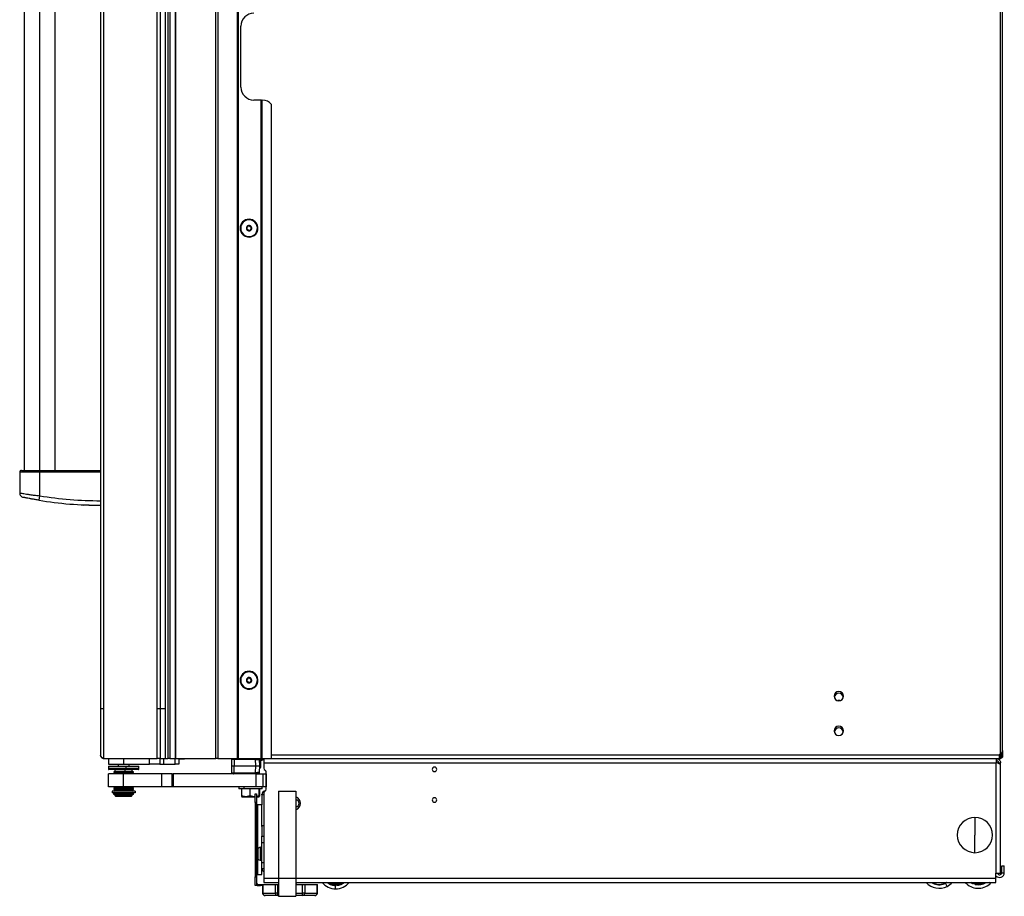
# Model space of a CAD drawing. Units: inches. Extents: x 8 to 139, y 10 to 141.
# Drawn here: x 111 to 139, y 10 to 35 of the extents above; entities that cross this region are included whole.
import ezdxf

# ---------------------------------------------------------------- set-up
doc = ezdxf.new("R2010")
doc.units = ezdxf.units.IN
doc.header["$MEASUREMENT"] = 0

msp = doc.modelspace()

# ---------------------------------------------------------------- linework, layer by layer
at = {"color": 7, "linetype": 'Continuous', "lineweight": 25}
for p, q in [((114.938, 86.604), (114.938, 14.244)), ((114.998, 86.604), (114.998, 14.244)), ((115.159, 14.244), (115.159, 86.604)), ((115.169, 14.244), (115.169, 86.604)), ((116.319, 14.244), (116.319, 86.604)), ((116.379, 86.604), (116.379, 14.244)), ((116.944, 14.244), (116.944, 86.604)), ((116.954, 86.604), (116.954, 14.244)), ((116.964, 86.604), (116.964, 14.244)), ((113.006, 85.405), (113.006, 14.333)), ((113.095, 85.494), (113.095, 14.244)), ((114.631, 14.244), (114.631, 85.494)), ((114.72, 85.494), (114.72, 14.244)), ((114.872, 14.244), (114.872, 85.494)), ((138.886, 85.112), (138.886, 14.376)), ((138.956, 14.47), (138.956, 85.018)), ((110.812, 77.212), (110.812, 22.526)), ((111.7, 22.526), (111.7, 77.212)), ((117.044, 33.551), (117.044, 35.301)), ((117.624, 33.176), (117.419, 33.176)), ((117.624, 14.244), (117.624, 33.176)), ((117.634, 33.176), (117.624, 33.176)), ((117.634, 14.244), (117.634, 33.176)), ((117.634, 33.176), (117.644, 33.176)), ((117.644, 33.176), (117.644, 14.244)), ((117.644, 33.176), (117.669, 33.176)), ((117.919, 14.244), (117.919, 33.051)), ((117.478, 29.629), (117.49, 29.637)), ((117.49, 29.637), (117.491, 29.638)), ((117.066, 29.351), (117.064, 29.35)), ((117.078, 29.359), (117.066, 29.351)), ((110.679, 22.476), (110.679, 21.881)), ((111.256, 22.476), (111.256, 22.526)), ((111.256, 22.526), (113.006, 22.526)), ((113.006, 22.476), (111.256, 22.476)), ((111.256, 21.798), (111.256, 22.476)), ((111.235, 21.67), (111.256, 21.798)), ((112.509, 21.537), (112.52, 21.526)), ((112.679, 21.526), (112.684, 21.531)), ((112.589, 21.526), (112.52, 21.526)), ((112.679, 21.526), (112.589, 21.526)), ((117.478, 16.629), (117.49, 16.637)), ((117.49, 16.637), (117.491, 16.638)), ((117.066, 16.351), (117.064, 16.35)), ((117.078, 16.359), (117.066, 16.351)), ((138.956, 14.47), (138.956, 14.314)), ((113.095, 14.244), (114.631, 14.244)), ((113.231, 14.244), (113.231, 14.08)), ((113.669, 14.244), (113.669, 14.08)), ((113.669, 14.244), (114.414, 14.244)), ((114.414, 14.08), (114.414, 14.244)), ((114.72, 14.244), (114.631, 14.244)), ((114.714, 14.244), (114.714, 14.08)), ((114.72, 14.244), (114.872, 14.244)), ((114.814, 14.244), (114.814, 14.08)), ((114.872, 14.244), (114.938, 14.244)), ((114.998, 14.244), (114.938, 14.244)), ((114.998, 14.244), (115.159, 14.244)), ((115.156, 14.08), (115.156, 14.244)), ((115.159, 14.244), (115.169, 14.244)), ((115.169, 14.244), (116.319, 14.244)), ((115.256, 14.244), (115.256, 14.08)), ((115.256, 14.239), (115.419, 14.239)), ((115.419, 14.239), (115.419, 14.244)), ((116.379, 14.244), (116.319, 14.244)), ((116.379, 14.244), (116.944, 14.244)), ((116.784, 14.029), (116.784, 14.225)), ((116.847, 14.226), (116.847, 14.03)), ((116.847, 14.226), (117.449, 14.216)), ((116.954, 14.244), (116.944, 14.244)), ((116.954, 14.244), (116.964, 14.244)), ((116.964, 14.244), (117.624, 14.244)), ((117.449, 14.216), (117.459, 14.03)), ((117.563, 14.235), (117.555, 14.241)), ((117.707, 14.233), (117.564, 14.233)), ((117.584, 14.03), (117.574, 14.214)), ((117.707, 14.205), (117.575, 14.205)), ((117.657, 14.189), (117.58, 14.189)), ((117.607, 14.189), (117.607, 13.981)), ((117.624, 14.244), (117.634, 14.244)), ((117.644, 14.244), (117.634, 14.244)), ((117.644, 14.244), (117.919, 14.244)), ((117.657, 14.189), (117.657, 14.205)), ((117.707, 14.244), (117.707, 14.124)), ((117.919, 14.244), (138.866, 14.244)), ((138.777, 14.124), (138.777, 14.244)), ((138.777, 14.233), (138.866, 14.233)), ((138.866, 14.244), (138.866, 14.346)), ((138.892, 14.286), (138.866, 14.286)), ((138.871, 14.272), (138.866, 14.272)), ((138.871, 14.244), (138.866, 14.244)), ((138.866, 14.243), (138.866, 14.244)), ((138.866, 14.243), (138.866, 14.233)), ((138.866, 14.233), (138.866, 14.205)), ((138.871, 14.359), (138.886, 14.376)), ((138.871, 14.244), (138.871, 14.272)), ((138.886, 14.272), (138.871, 14.272)), ((138.886, 14.244), (138.871, 14.244)), ((138.886, 14.244), (138.886, 14.272)), ((138.892, 14.286), (138.917, 14.286)), ((138.928, 14.415), (138.928, 14.314)), ((138.928, 14.314), (138.956, 14.314)), ((113.231, 14.08), (113.669, 14.08)), ((113.231, 14.028), (113.231, 14.021)), ((113.231, 14.028), (113.501, 14.028)), ((113.231, 14.018), (113.231, 13.939)), ((113.231, 13.964), (113.501, 13.964)), ((113.73, 13.929), (113.241, 13.929)), ((113.419, 13.929), (113.419, 13.87)), ((113.501, 14.028), (114.106, 14.028)), ((113.501, 13.964), (114.106, 13.964)), ((113.512, 14.08), (113.512, 14.028)), ((113.669, 14.08), (114.414, 14.08)), ((113.705, 13.929), (113.705, 13.87)), ((114.097, 13.929), (113.73, 13.929)), ((113.732, 14.018), (113.732, 13.939)), ((113.825, 14.028), (113.825, 14.08)), ((113.919, 13.87), (113.919, 13.929)), ((114.106, 14.021), (114.106, 14.028)), ((114.107, 13.939), (114.107, 14.018)), ((114.714, 14.08), (114.414, 14.08)), ((114.714, 14.08), (114.814, 14.08)), ((114.814, 14.08), (115.156, 14.08)), ((115.256, 14.08), (115.156, 14.08)), ((116.784, 13.835), (116.784, 14.029)), ((116.847, 13.835), (116.847, 14.03)), ((116.847, 14.03), (117.459, 14.03)), ((117.459, 14.03), (117.456, 13.846)), ((117.581, 13.847), (117.584, 14.03)), ((117.583, 13.967), (117.608, 13.981)), ((117.607, 13.981), (117.583, 13.974)), ((117.707, 14.124), (138.775, 14.124)), ((117.707, 14.124), (117.707, 13.963)), ((138.775, 10.943), (138.775, 14.124)), ((138.775, 14.124), (138.777, 14.124)), ((138.837, 14.124), (138.897, 14.124)), ((138.837, 14.102), (138.837, 14.124)), ((138.895, 10.943), (138.895, 14.063)), ((138.897, 13.828), (138.897, 14.124)), ((113.231, 13.429), (113.231, 13.804)), ((113.669, 13.804), (113.231, 13.804)), ((113.407, 13.87), (113.387, 13.859)), ((113.387, 13.859), (113.387, 13.85)), ((113.709, 13.859), (113.387, 13.859)), ((113.387, 13.85), (113.407, 13.839)), ((113.709, 13.85), (113.387, 13.85)), ((113.407, 13.839), (113.387, 13.827)), ((113.387, 13.827), (113.387, 13.819)), ((113.709, 13.827), (113.387, 13.827)), ((113.387, 13.819), (113.407, 13.807)), ((113.709, 13.819), (113.387, 13.819)), ((113.407, 13.807), (113.402, 13.804)), ((113.706, 13.87), (113.407, 13.87)), ((113.706, 13.839), (113.407, 13.839)), ((113.706, 13.807), (113.407, 13.807)), ((113.669, 13.429), (113.669, 13.804)), ((114.769, 13.804), (113.669, 13.804)), ((113.706, 13.87), (113.709, 13.859)), ((113.93, 13.87), (113.706, 13.87)), ((113.706, 13.839), (113.709, 13.85)), ((113.706, 13.839), (113.709, 13.827)), ((113.93, 13.839), (113.706, 13.839)), ((113.706, 13.807), (113.709, 13.819)), ((113.93, 13.807), (113.706, 13.807)), ((113.709, 13.859), (113.709, 13.85)), ((113.95, 13.859), (113.709, 13.859)), ((113.95, 13.85), (113.709, 13.85)), ((113.709, 13.827), (113.709, 13.819)), ((113.95, 13.827), (113.709, 13.827)), ((113.95, 13.819), (113.709, 13.819)), ((113.95, 13.859), (113.93, 13.87)), ((113.93, 13.839), (113.95, 13.85)), ((113.95, 13.827), (113.93, 13.839)), ((113.93, 13.807), (113.95, 13.819)), ((113.935, 13.804), (113.93, 13.807)), ((113.95, 13.85), (113.95, 13.859)), ((113.95, 13.819), (113.95, 13.827)), ((114.769, 13.429), (114.769, 13.804)), ((115.069, 13.804), (114.769, 13.804)), ((115.069, 13.429), (115.069, 13.804)), ((115.069, 13.804), (115.099, 13.804)), ((115.099, 13.804), (115.099, 13.429)), ((117.484, 13.804), (115.099, 13.804)), ((116.784, 13.835), (116.786, 13.835)), ((116.847, 13.835), (117.456, 13.846)), ((117.456, 13.815), (116.847, 13.805)), ((117.456, 13.818), (117.456, 13.815)), ((117.483, 13.804), (117.483, 13.816)), ((117.484, 13.429), (117.484, 13.804)), ((117.484, 13.804), (117.672, 13.804)), ((117.576, 13.847), (117.581, 13.847)), ((117.672, 13.804), (117.672, 13.429)), ((117.672, 13.804), (117.766, 13.804)), ((117.766, 13.804), (117.766, 13.429)), ((117.766, 13.804), (117.77, 13.804)), ((117.77, 13.358), (117.77, 13.857)), ((138.897, 13.828), (138.895, 13.828)), ((113.669, 13.429), (113.231, 13.429)), ((113.407, 13.429), (113.387, 13.418)), ((113.387, 13.418), (113.387, 13.409)), ((113.709, 13.418), (113.387, 13.418)), ((113.387, 13.409), (113.407, 13.398)), ((113.709, 13.409), (113.387, 13.409)), ((113.407, 13.398), (113.387, 13.386)), ((113.387, 13.386), (113.387, 13.378)), ((113.709, 13.386), (113.387, 13.386)), ((113.387, 13.378), (113.407, 13.366)), ((113.709, 13.378), (113.387, 13.378)), ((113.407, 13.366), (113.387, 13.355)), ((113.387, 13.355), (113.387, 13.346)), ((113.709, 13.355), (113.387, 13.355)), ((113.387, 13.346), (113.407, 13.335)), ((113.709, 13.346), (113.387, 13.346)), ((113.407, 13.335), (113.387, 13.323)), ((113.387, 13.323), (113.387, 13.315)), ((113.709, 13.323), (113.387, 13.323)), ((113.387, 13.315), (113.406, 13.304)), ((113.709, 13.315), (113.387, 13.315)), ((113.407, 13.429), (113.407, 13.429)), ((113.706, 13.429), (113.407, 13.429)), ((113.706, 13.398), (113.407, 13.398)), ((113.706, 13.366), (113.407, 13.366)), ((113.706, 13.335), (113.407, 13.335)), ((114.769, 13.429), (113.669, 13.429)), ((113.706, 13.429), (113.709, 13.418)), ((113.93, 13.429), (113.706, 13.429)), ((113.706, 13.398), (113.709, 13.409)), ((113.706, 13.398), (113.709, 13.386)), ((113.93, 13.398), (113.706, 13.398)), ((113.706, 13.366), (113.709, 13.378)), ((113.706, 13.366), (113.709, 13.355)), ((113.93, 13.366), (113.706, 13.366)), ((113.706, 13.335), (113.709, 13.346)), ((113.706, 13.335), (113.709, 13.323)), ((113.93, 13.335), (113.706, 13.335)), ((113.706, 13.304), (113.709, 13.315)), ((113.709, 13.418), (113.709, 13.409)), ((113.95, 13.418), (113.709, 13.418)), ((113.95, 13.409), (113.709, 13.409)), ((113.709, 13.386), (113.709, 13.378)), ((113.95, 13.386), (113.709, 13.386)), ((113.95, 13.378), (113.709, 13.378)), ((113.709, 13.355), (113.709, 13.346)), ((113.95, 13.355), (113.709, 13.355)), ((113.95, 13.346), (113.709, 13.346)), ((113.709, 13.323), (113.709, 13.315)), ((113.95, 13.323), (113.709, 13.323)), ((113.95, 13.315), (113.709, 13.315)), ((113.95, 13.418), (113.93, 13.429)), ((113.93, 13.429), (113.93, 13.429)), ((113.93, 13.398), (113.95, 13.409)), ((113.95, 13.386), (113.93, 13.398)), ((113.93, 13.366), (113.95, 13.378)), ((113.95, 13.355), (113.93, 13.366)), ((113.93, 13.335), (113.95, 13.346)), ((113.95, 13.323), (113.93, 13.335)), ((113.932, 13.304), (113.95, 13.315)), ((113.95, 13.409), (113.95, 13.418)), ((113.95, 13.378), (113.95, 13.386)), ((113.95, 13.346), (113.95, 13.355)), ((113.95, 13.315), (113.95, 13.323)), ((115.069, 13.429), (114.769, 13.429)), ((115.099, 13.429), (115.069, 13.429)), ((117.484, 13.429), (115.099, 13.429)), ((116.981, 13.429), (116.981, 13.374)), ((117.134, 13.374), (116.981, 13.374)), ((117.061, 13.374), (117.061, 13.167)), ((117.134, 13.374), (117.134, 13.429)), ((117.657, 13.374), (117.134, 13.374)), ((117.303, 13.374), (117.303, 13.167)), ((117.672, 13.429), (117.484, 13.429)), ((117.56, 13.374), (117.56, 13.167)), ((117.576, 13.374), (117.576, 13.167)), ((117.657, 13.374), (117.657, 13.429)), ((117.766, 13.429), (117.672, 13.429)), ((117.766, 13.429), (117.77, 13.429)), ((113.336, 13.304), (113.336, 13.254)), ((114.001, 13.304), (113.336, 13.304)), ((114.001, 13.254), (113.336, 13.254)), ((113.386, 13.206), (113.386, 13.241)), ((113.951, 13.241), (113.386, 13.241)), ((113.951, 13.206), (113.386, 13.206)), ((113.419, 13.254), (113.419, 13.245)), ((113.705, 13.245), (113.419, 13.245)), ((113.419, 13.206), (113.419, 13.176)), ((113.419, 13.176), (113.448, 13.147)), ((113.419, 13.176), (113.705, 13.176)), ((113.435, 13.245), (113.435, 13.241)), ((113.7, 13.147), (113.448, 13.147)), ((113.7, 13.147), (113.705, 13.176)), ((113.889, 13.147), (113.7, 13.147)), ((113.919, 13.245), (113.705, 13.245)), ((113.705, 13.206), (113.705, 13.176)), ((113.705, 13.176), (113.919, 13.176)), ((113.889, 13.147), (113.919, 13.176)), ((113.903, 13.241), (113.903, 13.245)), ((113.919, 13.245), (113.919, 13.254)), ((113.919, 13.176), (113.919, 13.206)), ((113.951, 13.206), (113.951, 13.241)), ((114.001, 13.304), (114.001, 13.254)), ((117.182, 13.144), (117.061, 13.167)), ((117.061, 13.167), (117.068, 13.146)), ((117.069, 13.144), (117.182, 13.144)), ((117.303, 13.167), (117.182, 13.144)), ((117.182, 13.144), (117.432, 13.144)), ((117.432, 13.144), (117.303, 13.167)), ((117.455, 13.148), (117.432, 13.144)), ((117.432, 13.144), (117.455, 13.144)), ((117.455, 12.975), (117.455, 13.225)), ((117.455, 13.225), (117.491, 13.225)), ((117.491, 13.225), (117.491, 12.975)), ((117.56, 13.167), (117.491, 13.154)), ((117.491, 13.144), (117.568, 13.144)), ((117.568, 13.144), (117.56, 13.167)), ((117.576, 13.167), (117.568, 13.144)), ((117.568, 13.144), (117.569, 13.144)), ((117.647, 13.219), (117.648, 13.219)), ((117.647, 13.199), (117.647, 13.219)), ((117.707, 13.199), (117.647, 13.199)), ((117.647, 13.199), (117.647, 12.907)), ((117.707, 13.252), (117.707, 10.801)), ((118.125, 13.301), (118.125, 10.801)), ((118.125, 13.301), (118.625, 13.301)), ((118.625, 13.301), (118.625, 10.801)), ((117.491, 12.975), (117.455, 12.975)), ((117.455, 12.975), (117.455, 10.839)), ((117.491, 12.975), (117.491, 10.839)), ((117.522, 12.876), (117.491, 12.876)), ((117.647, 12.907), (117.522, 12.907)), ((117.522, 12.907), (117.522, 11.594)), ((117.647, 12.286), (117.647, 12.907)), ((138.16, 12.552), (138.16, 12.044)), ((117.707, 12.311), (117.647, 12.311)), ((117.647, 12.286), (117.647, 12.011)), ((117.647, 11.823), (117.647, 12.011)), ((117.647, 12.011), (117.707, 12.011)), ((138.16, 11.537), (138.16, 12.044)), ((117.535, 11.647), (117.535, 11.504)), ((117.593, 11.691), (117.593, 11.318)), ((117.593, 11.691), (117.647, 11.691)), ((117.647, 11.257), (117.647, 11.823)), ((117.707, 11.823), (117.647, 11.823)), ((117.514, 11.519), (117.524, 11.519)), ((117.514, 11.489), (117.524, 11.489)), ((117.522, 11.519), (117.522, 11.489)), ((117.522, 11.415), (117.522, 10.907)), ((117.524, 11.604), (117.524, 11.604)), ((117.524, 11.504), (117.535, 11.504)), ((117.524, 11.405), (117.524, 11.405)), ((117.535, 11.504), (117.535, 11.362)), ((117.593, 11.318), (117.647, 11.318)), ((117.647, 11.257), (117.707, 11.257)), ((117.647, 11.069), (117.647, 11.257)), ((117.647, 10.907), (117.647, 11.069)), ((117.707, 11.069), (117.647, 11.069)), ((138.931, 10.957), (138.931, 11.162)), ((138.931, 11.162), (139.006, 11.162)), ((139.006, 10.957), (139.006, 11.162)), ((117.455, 10.839), (117.491, 10.839)), ((117.455, 10.589), (117.455, 10.839)), ((117.491, 10.939), (117.522, 10.939)), ((117.491, 10.839), (117.491, 10.589)), ((117.522, 10.907), (117.647, 10.907)), ((117.707, 10.801), (117.707, 10.681)), ((118.125, 10.801), (118.125, 10.281)), ((118.125, 10.801), (118.625, 10.801)), ((118.625, 10.801), (118.625, 10.281)), ((138.775, 10.943), (138.767, 10.943)), ((138.767, 10.801), (138.767, 10.943)), ((138.767, 10.681), (138.767, 10.801)), ((138.775, 10.943), (138.895, 10.943)), ((138.931, 10.957), (139.006, 10.957)), ((117.491, 10.589), (117.455, 10.589)), ((117.544, 10.625), (117.544, 10.589)), ((117.544, 10.625), (117.605, 10.625)), ((117.544, 10.589), (117.605, 10.589)), ((117.605, 10.589), (117.605, 10.625)), ((117.605, 10.625), (117.855, 10.625)), ((117.669, 10.589), (117.605, 10.589)), ((117.669, 10.623), (117.669, 10.376)), ((117.669, 10.623), (117.679, 10.623)), ((117.679, 10.623), (117.679, 10.376)), ((117.679, 10.623), (118.035, 10.623)), ((117.707, 10.681), (118.125, 10.681)), ((117.855, 10.625), (117.855, 10.623)), ((118.035, 10.376), (118.035, 10.623)), ((118.035, 10.623), (118.1, 10.623)), ((118.1, 10.623), (118.1, 10.376)), ((118.1, 10.623), (118.125, 10.623)), ((118.625, 10.681), (119.622, 10.681)), ((118.625, 10.623), (118.813, 10.623)), ((118.637, 10.623), (118.643, 10.627)), ((118.644, 10.628), (118.644, 10.636)), ((118.813, 10.376), (118.813, 10.623)), ((118.813, 10.623), (118.878, 10.623)), ((118.878, 10.623), (118.878, 10.376)), ((118.878, 10.623), (119.235, 10.623)), ((119.235, 10.376), (119.235, 10.623)), ((119.235, 10.623), (119.245, 10.623)), ((119.245, 10.376), (119.245, 10.623)), ((119.581, 10.681), (119.593, 10.647)), ((119.593, 10.647), (119.769, 10.647)), ((119.622, 10.681), (119.769, 10.681)), ((119.709, 10.608), (119.709, 10.624)), ((119.737, 10.619), (119.717, 10.619)), ((119.737, 10.619), (119.737, 10.595)), ((119.769, 10.647), (119.769, 10.681)), ((119.769, 10.681), (119.915, 10.681)), ((119.769, 10.647), (119.944, 10.647)), ((119.769, 10.621), (119.769, 10.647)), ((119.769, 10.493), (119.769, 10.618)), ((119.82, 10.619), (119.8, 10.619)), ((119.8, 10.595), (119.8, 10.619)), ((119.829, 10.624), (119.829, 10.608)), ((119.915, 10.681), (138.767, 10.681)), ((119.944, 10.647), (119.956, 10.681)), ((136.943, 10.661), (136.956, 10.682)), ((137.254, 10.642), (137.234, 10.681)), ((137.275, 10.665), (137.257, 10.656)), ((137.275, 10.665), (137.285, 10.644)), ((137.36, 10.567), (137.303, 10.679)), ((137.342, 10.672), (137.356, 10.681)), ((138.116, 10.665), (138.097, 10.671)), ((138.116, 10.665), (138.109, 10.642)), ((138.169, 10.623), (138.176, 10.646)), ((138.195, 10.64), (138.176, 10.646)), ((138.217, 10.681), (138.206, 10.645)), ((138.632, 10.681), (138.597, 10.645)), ((117.679, 10.376), (118.035, 10.376)), ((118.1, 10.301), (117.744, 10.301)), ((118.1, 10.376), (118.035, 10.376)), ((118.1, 10.376), (118.1, 10.301)), ((118.125, 10.301), (118.1, 10.301)), ((118.125, 10.281), (118.625, 10.281)), ((118.813, 10.301), (118.625, 10.301)), ((118.813, 10.301), (118.813, 10.376)), ((118.878, 10.376), (118.813, 10.376)), ((119.17, 10.301), (118.813, 10.301)), ((118.878, 10.376), (119.235, 10.376))]:
    msp.add_line(p, q, dxfattribs=at)
at = {"color": 8, "linetype": 'Continuous', "lineweight": 25}
for p, q in [((111.256, 22.526), (111.256, 77.212)), ((112.589, 21.526), (112.588, 21.534)), ((134.271, 15.909), (134.215, 15.909)), ((117.512, 14.243), (117.537, 14.243)), ((117.541, 14.243), (117.543, 14.243)), ((117.555, 14.243), (117.707, 14.243)), ((117.919, 14.346), (138.866, 14.346)), ((138.777, 14.243), (138.866, 14.243)), ((138.892, 14.286), (138.892, 14.381)), ((113.732, 14.018), (113.231, 14.018)), ((113.231, 13.939), (113.732, 13.939)), ((113.501, 14.021), (113.501, 14.028)), ((113.516, 14.08), (113.516, 14.028)), ((114.107, 14.018), (113.732, 14.018)), ((113.732, 13.939), (114.107, 13.939)), ((113.706, 13.807), (113.707, 13.804)), ((113.706, 13.429), (113.706, 13.429)), ((113.702, 13.245), (113.702, 13.241)), ((113.705, 13.254), (113.705, 13.245)), ((117.707, 10.801), (118.125, 10.801)), ((118.625, 10.801), (138.767, 10.801)), ((119.717, 10.619), (119.717, 10.624)), ((119.737, 10.622), (119.737, 10.619)), ((119.8, 10.619), (119.8, 10.622)), ((119.82, 10.624), (119.82, 10.619)), ((136.972, 10.671), (136.956, 10.681)), ((136.979, 10.681), (136.972, 10.671)), ((136.972, 10.656), (136.989, 10.681)), ((137.013, 10.681), (136.992, 10.649)), ((137.257, 10.656), (137.244, 10.681)), ((137.266, 10.681), (137.275, 10.665)), ((137.342, 10.672), (137.337, 10.681)), ((138.092, 10.681), (138.086, 10.661)), ((138.097, 10.671), (138.101, 10.681)), ((138.122, 10.681), (138.116, 10.665)), ((138.176, 10.646), (138.187, 10.681)), ((138.208, 10.681), (138.195, 10.64)), ((138.597, 10.645), (138.563, 10.681)), ((117.679, 10.376), (117.669, 10.376)), ((118.1, 10.376), (118.125, 10.376)), ((118.625, 10.376), (118.813, 10.376)), ((119.245, 10.376), (119.235, 10.376))]:
    msp.add_line(p, q, dxfattribs=at)
at = {"color": 7, "linetype": 'Continuous', "lineweight": 25, "flags": 128}
for points in [[(138.909, 14.286), (138.908, 14.281), (138.907, 14.278)], [(113.231, 14.021), (113.231, 14.02), (113.231, 14.018)], [(114.107, 14.018), (114.107, 14.02), (114.106, 14.021)], [(138.034, 10.681), (138.069, 10.66), (138.109, 10.642)]]:
    msp.add_lwpolyline(points, dxfattribs=at)
at = {"color": 8, "linetype": 'Continuous', "lineweight": 25, "flags": 128}
for points in [[(113.732, 14.018), (113.732, 14.02), (113.732, 14.021)], [(138.086, 10.661), (138.054, 10.679), (138.049, 10.681)]]:
    msp.add_lwpolyline(points, dxfattribs=at)
at = {"color": 7, "linetype": 'Continuous', "lineweight": 25}
for centre, radius, start, end in [((117.419, 35.301), 0.375, 90, 180), ((117.419, 33.551), 0.375, 180, 270), ((117.669, 32.863), 0.313, 36.8699, 90), ((117.278, 29.494), 0.257, 34.0556, 214.0556), ((117.278, 29.494), 0.256, 34.0556, 214.0556), ((117.278, 29.494), 0.241, 34.0556, 214.0556), ((117.278, 29.494), 0.257, 214.0556, 34.0556), ((117.278, 29.494), 0.256, 214.0556, 34.0556), ((117.278, 29.494), 0.241, 214.0556, 34.0556), ((117.278, 29.494), 0.0775, 34.0556, 214.0556), ((117.219, 29.522), 0.0125, 154.0556, 233.9364), ((117.219, 29.522), 0.0125, 74.1747, 154.0556), ((117.224, 29.458), 0.0125, 134.1747, 214.0556), ((117.194, 29.488), 0.03, 34.0556, 53.9364), ((117.278, 29.494), 0.0775, 214.0556, 34.0556), ((117.194, 29.488), 0.03, 314.1747, 34.0556), ((117.231, 29.563), 0.03, 254.1747, 353.9364), ((117.273, 29.559), 0.0125, 94.0556, 173.9364), ((117.273, 29.559), 0.0125, 34.0556, 94.0556), ((117.273, 29.559), 0.0125, 14.1747, 34.0556), ((117.314, 29.569), 0.03, 194.1747, 293.9364), ((117.332, 29.53), 0.0125, 34.0556, 113.9364), ((117.361, 29.5), 0.03, 134.1747, 233.9364), ((117.336, 29.466), 0.0125, 254.1747, 334.0556), ((117.332, 29.53), 0.0125, 314.1747, 34.0556), ((117.336, 29.466), 0.0125, 34.0556, 53.9364), ((117.336, 29.466), 0.0125, 334.0556, 34.0556), ((117.224, 29.458), 0.0125, 214.0556, 293.9364), ((117.241, 29.419), 0.03, 34.0556, 113.9364), ((117.241, 29.419), 0.03, 14.1747, 34.0556), ((117.282, 29.429), 0.0125, 194.1747, 274.0556), ((117.282, 29.429), 0.0125, 274.0556, 353.9364), ((117.325, 29.425), 0.03, 74.1747, 173.9364), ((113.006, 32.476), 10.95, 260.6924, 270), ((113.006, 32.476), 10.82, 260.6924, 270), ((117.278, 16.494), 0.257, 34.0556, 214.0556), ((117.278, 16.494), 0.256, 34.0556, 214.0556), ((117.278, 16.494), 0.241, 34.0556, 214.0556), ((117.278, 16.494), 0.257, 214.0556, 34.0556), ((117.278, 16.494), 0.256, 214.0556, 34.0556), ((117.278, 16.494), 0.241, 214.0556, 34.0556), ((117.278, 16.494), 0.0775, 34.0556, 214.0556), ((117.219, 16.522), 0.0125, 154.0556, 233.9364), ((117.219, 16.522), 0.0125, 74.1747, 154.0556), ((117.224, 16.458), 0.0125, 134.1747, 214.0556), ((117.194, 16.488), 0.03, 34.0556, 53.9364), ((117.278, 16.494), 0.0775, 214.0556, 34.0556), ((117.224, 16.458), 0.0125, 214.0556, 293.9364), ((117.194, 16.488), 0.03, 314.1747, 34.0556), ((117.231, 16.563), 0.03, 254.1747, 353.9364), ((117.241, 16.419), 0.03, 34.0556, 113.9364), ((117.273, 16.559), 0.0125, 94.0556, 173.9364), ((117.241, 16.419), 0.03, 14.1747, 34.0556), ((117.273, 16.559), 0.0125, 34.0556, 94.0556), ((117.273, 16.559), 0.0125, 14.1747, 34.0556), ((117.314, 16.569), 0.03, 194.1747, 293.9364), ((117.325, 16.425), 0.03, 74.1747, 173.9364), ((117.332, 16.53), 0.0125, 34.0556, 113.9364), ((117.361, 16.5), 0.03, 134.1747, 233.9364), ((117.336, 16.466), 0.0125, 254.1747, 334.0556), ((117.332, 16.53), 0.0125, 314.1747, 34.0556), ((117.336, 16.466), 0.0125, 34.0556, 53.9364), ((117.336, 16.466), 0.0125, 334.0556, 34.0556), ((117.282, 16.429), 0.0125, 194.1747, 274.0556), ((117.282, 16.429), 0.0125, 274.0556, 353.9364), ((134.243, 16.039), 0.133, 90, 270), ((134.243, 16.039), 0.133, 270, 90), ((134.243, 15.992), 0.128, 4.9024, 175.0976), ((134.243, 15.039), 0.133, 90, 270), ((134.243, 14.992), 0.129, 4.9024, 175.0976), ((134.243, 15.039), 0.133, 270, 90), ((138.886, 14.346), 0.02, 138.5, 180), ((113.241, 13.939), 0.01, 180, 270), ((113.713, 13.937), 0.0187, 336.1289, 7.5398), ((114.097, 13.939), 0.01, 270, 0), ((117.767, 13.963), 0.06, 180, 241.6406), ((117.71, 13.857), 0.06, 0, 61.6406), ((122.615, 13.932), 0.065, 90, 270), ((122.615, 13.932), 0.065, 270, 90), ((117.767, 13.199), 0.12, 95.2947, 180), ((117.71, 13.358), 0.06, 298.3594, 0), ((117.767, 13.252), 0.06, 118.3594, 180), ((118.563, 12.955), 0.195, 288.5164, 71.4836), ((118.619, 12.955), 0.1, 273.3813, 86.6187), ((122.615, 13.052), 0.065, 90, 270), ((122.615, 13.052), 0.065, 270, 90), ((138.16, 12.044), 0.508, 90, 270), ((138.16, 12.044), 0.508, 270, 90), ((118.014, 11.504), 0.5, 163.3887, 168.5215), ((117.593, 11.63), 0.061, 90, 163.3887), ((118.014, 11.504), 0.5, 168.5338, 178.2801), ((118.014, 11.504), 0.5, 181.7199, 191.4662), ((118.088, 11.504), 0.565, 178.4774, 180.0001), ((118.088, 11.504), 0.565, 179.9999, 181.5226), ((118.014, 11.504), 0.5, 191.4785, 196.6113), ((117.593, 11.379), 0.061, 196.6113, 270), ((117.767, 11.089), 0.12, 189.5941, 240), ((138.871, 10.957), 0.135, 219.1439, 0), ((138.871, 10.957), 0.06, 192.7349, 0), ((117.544, 10.678), 0.053, 180, 270), ((117.544, 10.678), 0.089, 233.4513, 270), ((119.769, 10.993), 0.5, 218.5355, 270), ((119.769, 10.993), 0.399, 231.2546, 265.4432), ((119.769, 10.993), 0.39, 232.9986, 261.1375), ((119.769, 11.231), 0.61, 253.2113, 269.9348), ((119.769, 10.993), 0.375, 265.2045, 270), ((119.769, 10.993), 0.5, 270, 321.4645), ((119.768, 11.231), 0.61, 270.0652, 286.7887), ((119.769, 10.993), 0.375, 270, 274.7955), ((119.769, 10.993), 0.399, 274.5568, 308.7454), ((119.769, 10.993), 0.39, 278.8625, 307.0014), ((137.133, 11.012), 0.5, 221.4576, 297.0618), ((137.133, 11.012), 0.399, 241.6186, 292.505), ((137.133, 11.012), 0.39, 248.8082, 288.1993), ((137.133, 11.012), 0.375, 292.2663, 297.0618), ((137.133, 11.012), 0.5, 297.0618, 318.5424), ((138.257, 11.012), 0.5, 221.4169, 312.7081), ((138.257, 11.012), 0.375, 247.9125, 257.5036), ((138.257, 11.012), 0.399, 257.2648, 304.0883), ((117.744, 10.376), 0.075, 180, 270), ((117.749, 10.372), 0.0705, 176.1887, 265.5981), ((118.106, 10.372), 0.0705, 176.1887, 265.5981), ((118.808, 10.372), 0.0705, 274.4019, 3.8113), ((119.17, 10.376), 0.075, 270, 0), ((119.164, 10.372), 0.0705, 274.4019, 3.8113)]:
    msp.add_arc(centre, radius, start, end, dxfattribs=at)
at = {"color": 8, "linetype": 'Continuous', "lineweight": 25}
for radius, start, end in [(0.391, 261.4552, 302.1612), (0.371, 262.0363, 296.8497)]:
    msp.add_arc((138.257, 11.012), radius, start, end, dxfattribs=at)
at = {"color": 7, "linetype": 'Continuous', "lineweight": 25}
for points, knots in [([(110.729, 22.526), (110.723, 22.525), (110.713, 22.524), (110.702, 22.518), (110.694, 22.512), (110.687, 22.504), (110.681, 22.492), (110.68, 22.482), (110.679, 22.476)], [0, 0, 0, 0, 0.239457, 0.368361, 0.5, 0.631639, 0.760543, 1, 1, 1, 1]), ([(110.729, 22.526), (110.732, 22.526), (110.737, 22.526), (110.779, 22.526), (110.842, 22.526), (110.923, 22.526), (111.016, 22.526), (111.129, 22.526), (111.214, 22.526), (111.256, 22.526)], [0, 0, 0, 0, 0.165731, 0.332506, 0.498611, 0.624092, 0.749314, 0.874856, 1, 1, 1, 1]), ([(110.679, 21.881), (110.681, 21.867), (110.683, 21.837), (110.707, 21.798), (110.741, 21.767), (110.769, 21.758), (110.783, 21.754)], [0, 0, 0, 0, 0.242563, 0.5, 0.757437, 1, 1, 1, 1]), ([(111.235, 21.67), (111.216, 21.673), (111.179, 21.679), (111.126, 21.688), (111.076, 21.697), (111.03, 21.706), (110.988, 21.713), (110.938, 21.723), (110.886, 21.733), (110.839, 21.742), (110.806, 21.749), (110.786, 21.753), (110.784, 21.754), (110.783, 21.754)], [0, 0, 0, 0, 0.0622801, 0.1259892, 0.1873697, 0.2515028, 0.3128072, 0.3767145, 0.501618, 0.6267443, 0.7510767, 0.8749847, 1, 1, 1, 1]), ([(113.096, 15.673), (113.084, 15.673), (113.059, 15.673), (113.031, 15.673), (113.015, 15.673), (113.013, 15.673), (113.012, 15.673)], [0, 0, 0, 0, 0.270275, 0.562425, 0.789722, 1, 1, 1, 1]), ([(114.714, 15.673), (114.712, 15.673), (114.709, 15.673), (114.687, 15.673), (114.658, 15.673), (114.639, 15.673), (114.63, 15.673)], [0, 0, 0, 0, 0.270275, 0.562425, 0.789722, 1, 1, 1, 1]), ([(114.873, 15.673), (114.85, 15.673), (114.803, 15.673), (114.75, 15.673), (114.719, 15.673), (114.716, 15.673), (114.714, 15.673)], [0, 0, 0, 0, 0.270275, 0.562425, 0.789722, 1, 1, 1, 1]), ([(116.784, 14.225), (116.784, 14.229), (116.785, 14.236), (116.789, 14.242), (116.791, 14.244)], [0, 0, 0, 0, 0.590584, 1, 1, 1, 1]), ([(116.784, 14.225), (116.784, 14.225), (116.784, 14.225), (116.784, 14.225), (116.785, 14.225), (116.786, 14.225)], [0, 0, 0, 0, 0.230681, 0.63355, 1, 1, 1, 1]), ([(116.793, 14.244), (116.793, 14.243), (116.79, 14.24), (116.787, 14.234), (116.786, 14.228), (116.785, 14.225)], [0, 0, 0, 0, 0.117572, 0.573252, 1, 1, 1, 1]), ([(117.449, 14.216), (117.458, 14.216), (117.475, 14.216), (117.506, 14.216), (117.54, 14.215), (117.568, 14.215), (117.572, 14.214), (117.574, 14.214)], [0, 0, 0, 0, 0.13292, 0.260876, 0.500876, 0.746223, 1, 1, 1, 1]), ([(117.512, 14.244), (117.513, 14.244), (117.525, 14.244), (117.535, 14.244), (117.538, 14.243), (117.538, 14.243)], [0, 0, 0, 0, 0.0971436, 0.8169147, 1, 1, 1, 1]), ([(117.542, 14.243), (117.544, 14.243), (117.548, 14.242), (117.547, 14.237), (117.546, 14.235)], [0, 0, 0, 0, 0.475819, 1, 1, 1, 1]), ([(117.563, 14.225), (117.563, 14.228), (117.565, 14.235), (117.558, 14.239), (117.555, 14.241)], [0, 0, 0, 0, 0.514776, 1, 1, 1, 1]), ([(117.572, 14.213), (117.572, 14.215), (117.571, 14.219), (117.57, 14.225), (117.567, 14.23), (117.564, 14.233), (117.563, 14.235)], [0, 0, 0, 0, 0.233809, 0.480964, 0.737892, 1, 1, 1, 1]), ([(138.866, 14.341), (138.869, 14.346), (138.875, 14.353), (138.876, 14.362), (138.876, 14.365)], [0, 0, 0, 0, 0.668242, 1, 1, 1, 1]), ([(116.784, 14.029), (116.784, 14.029), (116.785, 14.029), (116.791, 14.03), (116.8, 14.03), (116.812, 14.03), (116.827, 14.03), (116.839, 14.03), (116.847, 14.03)], [0, 0, 0, 0, 0.155136, 0.290364, 0.500261, 0.630616, 0.75754, 1, 1, 1, 1]), ([(117.459, 14.03), (117.467, 14.03), (117.484, 14.031), (117.515, 14.031), (117.549, 14.031), (117.572, 14.031), (117.582, 14.031), (117.583, 14.03), (117.584, 14.03)], [0, 0, 0, 0, 0.13043, 0.2574194, 0.5, 0.7425756, 0.8695663, 1, 1, 1, 1]), ([(116.785, 13.835), (116.785, 13.833), (116.786, 13.827), (116.791, 13.818), (116.798, 13.81), (116.804, 13.808), (116.807, 13.806)], [0, 0, 0, 0, 0.236828, 0.489562, 0.747981, 1, 1, 1, 1]), ([(116.813, 13.809), (116.811, 13.809), (116.808, 13.808), (116.807, 13.806), (116.807, 13.805), (116.809, 13.805), (116.81, 13.805)], [0, 0, 0, 0, 0.272637, 0.530385, 0.772908, 1, 1, 1, 1]), ([(116.818, 13.804), (116.818, 13.804), (116.818, 13.804), (116.821, 13.805), (116.825, 13.806), (116.829, 13.806), (116.831, 13.807)], [0, 0, 0, 0, 0.199056, 0.447617, 0.714589, 1, 1, 1, 1]), ([(116.847, 13.805), (116.843, 13.805), (116.835, 13.805), (116.825, 13.804), (116.819, 13.804), (116.818, 13.804), (116.818, 13.804)], [0, 0, 0, 0, 0.333072, 0.666019, 0.998965, 1, 1, 1, 1]), ([(117.455, 13.817), (117.465, 13.818), (117.486, 13.818), (117.511, 13.818), (117.521, 13.819), (117.525, 13.819)], [0, 0, 0, 0, 0.4081644, 0.8163092, 1, 1, 1, 1]), ([(117.545, 13.817), (117.544, 13.817), (117.542, 13.817), (117.524, 13.817), (117.493, 13.816), (117.468, 13.816), (117.456, 13.815)], [0, 0, 0, 0, 0.0876, 0.3917007, 0.6958143, 1, 1, 1, 1]), ([(117.525, 13.819), (117.529, 13.819), (117.542, 13.819), (117.549, 13.819), (117.554, 13.819)], [0, 0, 0, 0, 0.354823, 1, 1, 1, 1]), ([(117.552, 13.826), (117.553, 13.823), (117.555, 13.818), (117.55, 13.817), (117.548, 13.817)], [0, 0, 0, 0, 0.52462, 1, 1, 1, 1]), ([(117.561, 13.819), (117.565, 13.821), (117.572, 13.826), (117.57, 13.833), (117.569, 13.837)], [0, 0, 0, 0, 0.485305, 1, 1, 1, 1]), ([(117.569, 13.826), (117.571, 13.828), (117.574, 13.831), (117.576, 13.837), (117.578, 13.842), (117.578, 13.846), (117.578, 13.848)], [0, 0, 0, 0, 0.262702, 0.519953, 0.766948, 1, 1, 1, 1]), ([(118.625, 10.679), (118.625, 10.679), (118.627, 10.68), (118.629, 10.681), (118.63, 10.681)], [0, 0, 0, 0, 0.365393, 1, 1, 1, 1]), ([(118.643, 10.637), (118.638, 10.64), (118.632, 10.643), (118.625, 10.647), (118.625, 10.647)], [0, 0, 0, 0, 0.905106, 1, 1, 1, 1]), ([(118.641, 10.637), (118.641, 10.637), (118.641, 10.638), (118.631, 10.639), (118.625, 10.64)], [0, 0, 0, 0, 0.348014, 1, 1, 1, 1]), ([(118.643, 10.628), (118.643, 10.628), (118.645, 10.629), (118.639, 10.631), (118.627, 10.632), (118.625, 10.632)], [0, 0, 0, 0, 0.173664, 0.866541, 1, 1, 1, 1]), ([(119.709, 10.608), (119.71, 10.606), (119.713, 10.602), (119.716, 10.599), (119.717, 10.598)], [0, 0, 0, 0, 0.56, 1, 1, 1, 1]), ([(119.717, 10.598), (119.717, 10.602), (119.717, 10.609), (119.717, 10.616), (119.717, 10.619)], [0, 0, 0, 0, 0.559841, 1, 1, 1, 1]), ([(119.737, 10.595), (119.734, 10.595), (119.729, 10.595), (119.723, 10.596), (119.718, 10.597), (119.718, 10.597), (119.717, 10.598)], [0, 0, 0, 0, 0.25057, 0.499765, 0.749138, 1, 1, 1, 1]), ([(119.82, 10.598), (119.82, 10.597), (119.819, 10.597), (119.815, 10.596), (119.808, 10.595), (119.803, 10.595), (119.8, 10.595)], [0, 0, 0, 0, 0.250601, 0.499782, 0.749231, 1, 1, 1, 1]), ([(119.82, 10.619), (119.82, 10.615), (119.82, 10.608), (119.82, 10.601), (119.82, 10.598)], [0, 0, 0, 0, 0.559841, 1, 1, 1, 1]), ([(119.829, 10.608), (119.827, 10.606), (119.824, 10.602), (119.821, 10.599), (119.82, 10.598)], [0, 0, 0, 0, 0.56, 1, 1, 1, 1]), ([(136.961, 10.653), (136.96, 10.653), (136.96, 10.653), (136.955, 10.655), (136.949, 10.658), (136.945, 10.66), (136.943, 10.661)], [0, 0, 0, 0, 0.250601, 0.499782, 0.749231, 1, 1, 1, 1]), ([(136.972, 10.671), (136.97, 10.668), (136.966, 10.661), (136.962, 10.655), (136.961, 10.653)], [0, 0, 0, 0, 0.559841, 1, 1, 1, 1]), ([(136.972, 10.656), (136.97, 10.655), (136.966, 10.654), (136.962, 10.653), (136.961, 10.653)], [0, 0, 0, 0, 0.56, 1, 1, 1, 1]), ([(136.992, 10.649), (136.989, 10.65), (136.984, 10.652), (136.978, 10.654), (136.974, 10.656), (136.973, 10.656), (136.972, 10.656)], [0, 0, 0, 0, 0.250607, 0.499904, 0.749432, 1, 1, 1, 1]), ([(137.254, 10.642), (137.257, 10.641), (137.261, 10.639), (137.265, 10.638), (137.267, 10.637)], [0, 0, 0, 0, 0.56, 1, 1, 1, 1]), ([(137.267, 10.637), (137.265, 10.641), (137.262, 10.647), (137.258, 10.653), (137.257, 10.656)], [0, 0, 0, 0, 0.559841, 1, 1, 1, 1]), ([(137.285, 10.644), (137.283, 10.643), (137.278, 10.641), (137.272, 10.638), (137.268, 10.637), (137.267, 10.637), (137.267, 10.637)], [0, 0, 0, 0, 0.25057, 0.499765, 0.749138, 1, 1, 1, 1]), ([(137.358, 10.684), (137.358, 10.683), (137.357, 10.683), (137.354, 10.68), (137.348, 10.676), (137.344, 10.674), (137.342, 10.672)], [0, 0, 0, 0, 0.250601, 0.499782, 0.749231, 1, 1, 1, 1]), ([(138.077, 10.681), (138.078, 10.681), (138.079, 10.677), (138.081, 10.673), (138.083, 10.667), (138.085, 10.664), (138.086, 10.662), (138.086, 10.661), (138.086, 10.661)], [0, 0, 0, 0, 0.07381, 0.34657, 0.541002, 0.711623, 0.862624, 1, 1, 1, 1]), ([(138.086, 10.661), (138.087, 10.659), (138.088, 10.655), (138.09, 10.652), (138.091, 10.65)], [0, 0, 0, 0, 0.56, 1, 1, 1, 1]), ([(138.091, 10.65), (138.092, 10.654), (138.094, 10.661), (138.096, 10.668), (138.097, 10.671)], [0, 0, 0, 0, 0.559841, 1, 1, 1, 1]), ([(138.109, 10.642), (138.106, 10.642), (138.102, 10.644), (138.096, 10.647), (138.092, 10.649), (138.091, 10.65), (138.091, 10.65)], [0, 0, 0, 0, 0.25057, 0.499765, 0.749138, 1, 1, 1, 1]), ([(138.189, 10.619), (138.189, 10.619), (138.188, 10.619), (138.183, 10.62), (138.177, 10.621), (138.172, 10.622), (138.169, 10.623)], [0, 0, 0, 0, 0.250601, 0.499782, 0.749231, 1, 1, 1, 1]), ([(138.195, 10.64), (138.194, 10.636), (138.192, 10.629), (138.19, 10.622), (138.189, 10.619)], [0, 0, 0, 0, 0.559841, 1, 1, 1, 1]), ([(138.199, 10.626), (138.197, 10.625), (138.194, 10.622), (138.191, 10.62), (138.189, 10.619)], [0, 0, 0, 0, 0.56, 1, 1, 1, 1]), ([(138.199, 10.626), (138.2, 10.626), (138.2, 10.627), (138.202, 10.631), (138.204, 10.638), (138.205, 10.643), (138.206, 10.645)], [0, 0, 0, 0, 0.2504687, 0.4997186, 0.7491551, 1, 1, 1, 1])]:
    msp.add_open_spline(points, degree=3, knots=knots, dxfattribs=at)
at = {"color": 8, "linetype": 'Continuous', "lineweight": 25}
for points, knots in [([(111.256, 22.476), (111.23, 22.476), (111.175, 22.476), (111.088, 22.476), (110.996, 22.476), (110.901, 22.476), (110.813, 22.476), (110.74, 22.476), (110.689, 22.476), (110.683, 22.476), (110.679, 22.476)], [0, 0, 0, 0, 0.070734, 0.152165, 0.24741, 0.359973, 0.492753, 0.646463, 0.818023, 1, 1, 1, 1]), ([(110.679, 21.881), (110.681, 21.881), (110.683, 21.88), (110.706, 21.876), (110.742, 21.87), (110.797, 21.861), (110.871, 21.849), (110.971, 21.834), (111.078, 21.819), (111.176, 21.807), (111.229, 21.801), (111.256, 21.798)], [0, 0, 0, 0, 0.115129, 0.230153, 0.346738, 0.466163, 0.58878, 0.717056, 0.853775, 0.926058, 1, 1, 1, 1]), ([(116.786, 14.225), (116.786, 14.225), (116.789, 14.226), (116.8, 14.226), (116.814, 14.226), (116.829, 14.226), (116.84, 14.226), (116.847, 14.226)], [0, 0, 0, 0, 0.140198, 0.426284, 0.606997, 0.763012, 1, 1, 1, 1]), ([(116.847, 14.244), (116.847, 14.242), (116.847, 14.237), (116.847, 14.23), (116.847, 14.226)], [0, 0, 0, 0, 0.402984, 1, 1, 1, 1]), ([(116.786, 13.835), (116.787, 13.835), (116.789, 13.835), (116.801, 13.835), (116.822, 13.835), (116.839, 13.835), (116.847, 13.835)], [0, 0, 0, 0, 0.143055, 0.428703, 0.714352, 1, 1, 1, 1]), ([(117.456, 13.846), (117.465, 13.846), (117.483, 13.846), (117.516, 13.846), (117.548, 13.847), (117.572, 13.847), (117.575, 13.847), (117.576, 13.847)], [0, 0, 0, 0, 0.164774, 0.319202, 0.595738, 0.86376, 1, 1, 1, 1]), ([(117.456, 13.846), (117.456, 13.842), (117.456, 13.834), (117.456, 13.824), (117.456, 13.818), (117.456, 13.818), (117.456, 13.818)], [0, 0, 0, 0, 0.327525, 0.65505, 0.982574, 1, 1, 1, 1])]:
    msp.add_open_spline(points, degree=3, knots=knots, dxfattribs=at)
at = {"color": 7, "linetype": 'Continuous', "lineweight": 25}
for points in [[(138.886, 14.376), (138.895, 14.384), (138.913, 14.4), (138.936, 14.423), (138.953, 14.446), (138.955, 14.462), (138.956, 14.47)], [(113.095, 14.244), (113.083, 14.251), (113.06, 14.266), (113.03, 14.288), (113.01, 14.311), (113.007, 14.326), (113.006, 14.333)], [(113.006, 14.333), (113.007, 14.321), (113.01, 14.298), (113.03, 14.269), (113.06, 14.248), (113.083, 14.245), (113.095, 14.244)], [(117.45, 14.245), (117.45, 14.245), (117.45, 14.244), (117.45, 14.237), (117.449, 14.227), (117.449, 14.22), (117.449, 14.216)], [(138.777, 14.244), (138.793, 14.242), (138.824, 14.239), (138.864, 14.211), (138.892, 14.171), (138.895, 14.14), (138.897, 14.124)], [(138.777, 14.184), (138.785, 14.183), (138.801, 14.181), (138.821, 14.167), (138.834, 14.148), (138.836, 14.132), (138.837, 14.124)], [(138.928, 14.314), (138.927, 14.308), (138.926, 14.297), (138.916, 14.284), (138.902, 14.274), (138.891, 14.273), (138.886, 14.272)], [(138.956, 14.314), (138.955, 14.305), (138.953, 14.286), (138.936, 14.263), (138.913, 14.247), (138.895, 14.245), (138.886, 14.244)], [(138.895, 14.062), (138.894, 14.067), (138.891, 14.077), (138.863, 14.093), (138.823, 14.108), (138.791, 14.119), (138.775, 14.124)], [(116.815, 13.804), (116.811, 13.805), (116.803, 13.805), (116.793, 13.813), (116.785, 13.823), (116.784, 13.831), (116.784, 13.835)], [(116.847, 13.805), (116.847, 13.805), (116.847, 13.806), (116.847, 13.813), (116.847, 13.823), (116.847, 13.831), (116.847, 13.835)], [(117.55, 13.817), (117.554, 13.818), (117.562, 13.819), (117.572, 13.826), (117.579, 13.836), (117.58, 13.844), (117.581, 13.847)]]:
    msp.add_open_spline(points, degree=3, dxfattribs=at)

doc.saveas('drawing.dxf')
